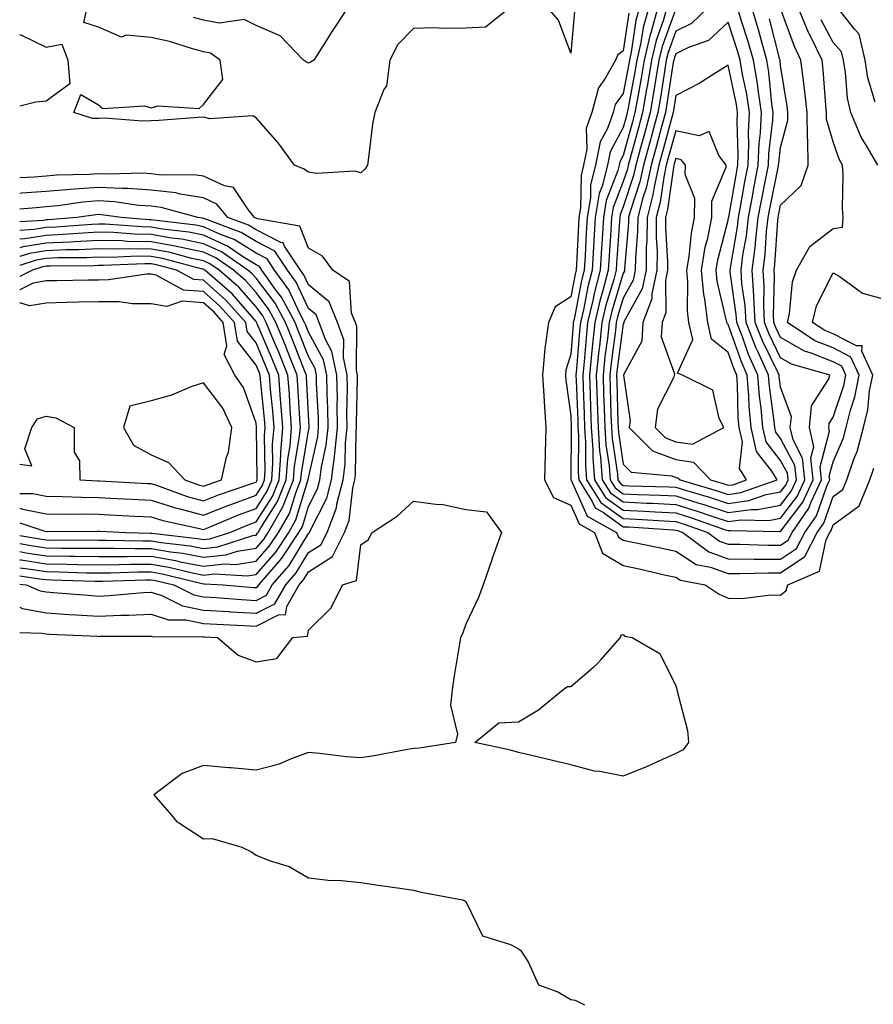
# Model space of a CAD drawing. Units: inches. Extents: x 939443 to 942083, y 7239818 to 7242458.
# Drawn here: x 939443 to 939606, y 7240142 to 7240330 of the extents above; entities that cross this region are included whole.
import ezdxf

# ---------------------------------------------------------------- set-up
doc = ezdxf.new("R2010")
doc.units = ezdxf.units.IN
doc.header["$MEASUREMENT"] = 0
doc.layers.add('Contour_93947239', color=7, linetype='Continuous', true_color=0xed2350)

msp = doc.modelspace()

# ---------------------------------------------------------------- linework, layer by layer
at = {"layer": 'Contour_93947239'}
for points in [[(939536.47, 7240331.92, 3197), (939531.78, 7240328.2, 3197), (939528.05, 7240328.03, 3197), (939524.07, 7240327.94, 3197), (939521.91, 7240328.06, 3197), (939518.05, 7240327.95, 3197), (939515.06, 7240324.91, 3197), (939513.56, 7240321.92, 3197), (939512.94, 7240317.03, 3197), (939512.42, 7240316.3, 3197), (939510.67, 7240311.92, 3197), (939510.27, 7240309.69, 3197), (939509.51, 7240303.38, 3197), (939509.27, 7240301.92, 3197), (939508.8, 7240301.17, 3197), (939508.05, 7240300.43, 3197), (939506.89, 7240300.76, 3197), (939499.66, 7240300.31, 3197), (939498.05, 7240300.58, 3197), (939497.25, 7240301.12, 3197), (939495.41, 7240301.92, 3197), (939492.25, 7240306.13, 3197), (939488.05, 7240310.94, 3197), (939487.42, 7240311.29, 3197), (939479.22, 7240310.75, 3197), (939478.05, 7240311.03, 3197), (939477.1, 7240310.96, 3197), (939469.53, 7240310.44, 3197), (939468.05, 7240310.35, 3197), (939466.4, 7240310.27, 3197), (939459.14, 7240310.83, 3197), (939458.05, 7240310.77, 3197), (939456.9, 7240310.77, 3197), (939453.35, 7240311.92, 3197), (939454.64, 7240315.34, 3197), (939458.05, 7240313.38, 3197), (939458.87, 7240312.73, 3197), (939466.78, 7240313.19, 3197), (939468.05, 7240312.83, 3197), (939469.34, 7240313.21, 3197), (939477.24, 7240312.73, 3197), (939478.05, 7240313.45, 3197), (939481.74, 7240318.23, 3197), (939481.21, 7240321.92, 3197), (939479.37, 7240323.24, 3197), (939478.05, 7240323.5, 3197), (939475.93, 7240324.05, 3197), (939471.58, 7240325.45, 3197), (939468.05, 7240326.21, 3197), (939463.28, 7240326.69, 3197), (939462.41, 7240326.28, 3197), (939458.05, 7240328.18, 3197), (939455.24, 7240329.11, 3197), (939455.89, 7240331.92, 3197)], [(939505.54, 7240331.92, 3196), (939502.55, 7240327.43, 3196), (939500.87, 7240324.73, 3196), (939499.08, 7240321.92, 3196), (939498.46, 7240321.51, 3196), (939498.05, 7240321.34, 3196), (939497.66, 7240321.53, 3196), (939497.12, 7240321.92, 3196), (939492.68, 7240326.55, 3196), (939488.05, 7240328.53, 3196), (939485.78, 7240329.65, 3196), (939481.01, 7240328.95, 3196), (939478.05, 7240329.54, 3196), (939476.16, 7240330.03, 3196)], [(939548.78, 7240331.19, 3197), (939548.05, 7240323.22, 3197), (939545.69, 7240329.56, 3197), (939543.6, 7240331.92, 3197)], [(939561.16, 7240331.92, 3199), (939560.47, 7240329.5, 3199), (939559.57, 7240323.43, 3199), (939559.22, 7240321.92, 3199), (939559.05, 7240320.92, 3199), (939558.05, 7240315.55, 3199), (939556.53, 7240313.44, 3199), (939556.12, 7240311.92, 3199), (939555.04, 7240308.9, 3199), (939553.64, 7240306.33, 3199), (939552.76, 7240301.92, 3199), (939551.82, 7240298.15, 3199), (939551.78, 7240295.65, 3199), (939551.14, 7240291.92, 3199), (939550.97, 7240289, 3199), (939550.76, 7240284.63, 3199), (939550.6, 7240281.92, 3199), (939550.07, 7240279.9, 3199), (939548.68, 7240272.55, 3199), (939548.53, 7240271.92, 3199), (939548.48, 7240271.48, 3199), (939548.05, 7240265.9, 3199), (939547.1, 7240262.87, 3199), (939547.02, 7240261.92, 3199), (939547.08, 7240260.95, 3199), (939548.05, 7240254.13, 3199), (939548.13, 7240252, 3199), (939548.13, 7240251.92, 3199), (939548.14, 7240251.83, 3199), (939548.06, 7240241.94, 3199), (939548.06, 7240241.92, 3199), (939548.09, 7240241.87, 3199), (939551.18, 7240235.05, 3199), (939556.79, 7240231.92, 3199), (939557.15, 7240231.02, 3199), (939558.05, 7240230.48, 3199), (939559.89, 7240230.08, 3199), (939565.12, 7240228.99, 3199), (939568.05, 7240228.33, 3199), (939571.95, 7240225.82, 3199), (939574.65, 7240225.32, 3199), (939578.05, 7240224.09, 3199), (939580.21, 7240224.08, 3199), (939585.75, 7240224.22, 3199), (939588.05, 7240224.21, 3199), (939592.65, 7240227.32, 3199), (939595.03, 7240231.92, 3199), (939596.27, 7240233.71, 3199), (939598.05, 7240238.75, 3199), (939599.88, 7240240.08, 3199), (939600.64, 7240241.92, 3199), (939602, 7240245.88, 3199), (939602.64, 7240247.33, 3199), (939603.82, 7240251.92, 3199), (939604.66, 7240255.31, 3199), (939605.01, 7240258.88, 3199), (939605.61, 7240261.92, 3199), (939603.51, 7240266.45, 3199), (939603.6, 7240267.48, 3199), (939602.52, 7240267.46, 3199), (939598.05, 7240269.75, 3199), (939596.5, 7240270.37, 3199), (939594.13, 7240271.92, 3199), (939594.9, 7240275.07, 3199), (939598.05, 7240281.41, 3199), (939599.23, 7240280.74, 3199), (939603.67, 7240277.54, 3199), (939608.05, 7240276.32, 3199)], [(939562.9, 7240331.92, 3200), (939561.82, 7240328.14, 3200), (939561.39, 7240325.27, 3200), (939560.62, 7240321.92, 3200), (939560.26, 7240319.71, 3200), (939558.97, 7240312.85, 3200), (939558.82, 7240311.92, 3200), (939558.65, 7240311.31, 3200), (939558.05, 7240309.1, 3200), (939555.53, 7240304.44, 3200), (939555.02, 7240301.92, 3200), (939554.02, 7240297.89, 3200), (939553.48, 7240296.49, 3200), (939552.7, 7240291.92, 3200), (939552.44, 7240287.53, 3200), (939552.38, 7240286.25, 3200), (939552.13, 7240281.92, 3200), (939551.28, 7240278.69, 3200), (939550.46, 7240274.33, 3200), (939549.9, 7240271.92, 3200), (939549.71, 7240270.25, 3200), (939549.15, 7240263.02, 3200), (939549.04, 7240261.92, 3200), (939549.07, 7240260.9, 3200), (939549.37, 7240253.24, 3200), (939549.41, 7240251.92, 3200), (939549.51, 7240250.46, 3200), (939549.45, 7240243.33, 3200), (939549.56, 7240241.92, 3200), (939552.14, 7240237.83, 3200), (939552.71, 7240236.58, 3200), (939554.26, 7240235.71, 3200), (939558.05, 7240233.02, 3200), (939559.1, 7240232.97, 3200), (939567.58, 7240232.4, 3200), (939568.05, 7240232.37, 3200), (939568.39, 7240232.26, 3200), (939569.38, 7240231.92, 3200), (939574.35, 7240228.22, 3200), (939578.05, 7240226.88, 3200), (939582.99, 7240226.86, 3200), (939583.1, 7240226.86, 3200), (939588.05, 7240226.85, 3200), (939591.08, 7240228.89, 3200), (939592.64, 7240231.92, 3200), (939594.86, 7240235.11, 3200), (939596.84, 7240240.71, 3200), (939597.4, 7240241.92, 3200), (939597.33, 7240242.64, 3200), (939598.05, 7240245.4, 3200), (939600.05, 7240249.93, 3200), (939600.55, 7240251.92, 3200), (939601.38, 7240255.25, 3200), (939602.22, 7240257.74, 3200), (939603.04, 7240261.92, 3200), (939601.46, 7240265.34, 3200), (939598.05, 7240267.09, 3200), (939594.59, 7240268.46, 3200), (939589.33, 7240271.92, 3200), (939589.74, 7240273.61, 3200), (939590.28, 7240279.69, 3200), (939591.1, 7240281.92, 3200), (939593.59, 7240286.38, 3200), (939598.05, 7240289.82, 3200), (939599.86, 7240290.1, 3200), (939599.95, 7240291.92, 3200), (939599.87, 7240293.74, 3200), (939599.94, 7240300.04, 3200), (939599.86, 7240301.92, 3200), (939599.2, 7240303.07, 3200), (939598.05, 7240306.37, 3200), (939596.81, 7240310.68, 3200), (939596.8, 7240311.92, 3200), (939596.65, 7240313.32, 3200), (939596.17, 7240320.05, 3200), (939595.95, 7240321.92, 3200), (939593.99, 7240325.98, 3200), (939593.34, 7240327.21, 3200), (939591.42, 7240331.92, 3200)], [(939564.65, 7240331.92, 3201), (939563.28, 7240327.15, 3201), (939563.16, 7240326.81, 3201), (939562.03, 7240321.92, 3201), (939561.46, 7240318.51, 3201), (939560.74, 7240314.61, 3201), (939560.27, 7240311.92, 3201), (939559.79, 7240310.17, 3201), (939558.05, 7240303.74, 3201), (939557.41, 7240302.55, 3201), (939557.28, 7240301.92, 3201), (939557.03, 7240300.9, 3201), (939554.81, 7240295.16, 3201), (939554.26, 7240291.92, 3201), (939554.02, 7240287.89, 3201), (939553.89, 7240286.07, 3201), (939553.66, 7240281.92, 3201), (939552.49, 7240277.48, 3201), (939552.23, 7240276.11, 3201), (939551.26, 7240271.92, 3201), (939550.95, 7240269.03, 3201), (939550.59, 7240264.46, 3201), (939550.33, 7240261.92, 3201), (939550.4, 7240259.57, 3201), (939550.6, 7240254.47, 3201), (939550.69, 7240251.92, 3201), (939550.87, 7240249.1, 3201), (939550.84, 7240244.71, 3201), (939551.06, 7240241.92, 3201), (939553.76, 7240237.63, 3201), (939558.05, 7240234.6, 3201), (939560.6, 7240234.47, 3201), (939565.86, 7240234.11, 3201), (939568.05, 7240234, 3201), (939569.64, 7240233.51, 3201), (939574.19, 7240231.92, 3201), (939576.4, 7240230.27, 3201), (939578.05, 7240229.67, 3201), (939580.3, 7240229.66, 3201), (939585.62, 7240229.49, 3201), (939588.05, 7240229.48, 3201), (939589.51, 7240230.46, 3201), (939590.26, 7240231.92, 3201), (939593.45, 7240236.52, 3201), (939593.89, 7240237.76, 3201), (939595.81, 7240241.92, 3201), (939595.57, 7240244.4, 3201), (939597.36, 7240251.23, 3201), (939597.21, 7240251.92, 3201), (939597.28, 7240252.69, 3201), (939598.05, 7240253.88, 3201), (939600.08, 7240259.89, 3201), (939600.48, 7240261.92, 3201), (939599.71, 7240263.58, 3201), (939598.05, 7240264.43, 3201), (939593.88, 7240266.09, 3201), (939592.59, 7240266.46, 3201), (939588.05, 7240269.08, 3201), (939587.12, 7240270.99, 3201), (939586.76, 7240271.92, 3201), (939586.68, 7240273.29, 3201), (939586.9, 7240280.77, 3201), (939586.83, 7240281.92, 3201), (939586.97, 7240283, 3201), (939587.51, 7240291.38, 3201), (939587.57, 7240291.92, 3201), (939587.64, 7240292.32, 3201), (939588.05, 7240294.31, 3201), (939591.94, 7240298.03, 3201), (939593.3, 7240301.92, 3201), (939593.25, 7240306.72, 3201), (939593.16, 7240307.03, 3201), (939593.12, 7240311.92, 3201), (939592.62, 7240316.49, 3201), (939592.45, 7240317.53, 3201), (939591.91, 7240321.92, 3201), (939590.66, 7240324.53, 3201), (939588.05, 7240331.78, 3201)], [(939566.38, 7240331.92, 3202), (939565.72, 7240329.6, 3202), (939564.3, 7240325.67, 3202), (939563.44, 7240321.92, 3202), (939562.67, 7240317.3, 3202), (939562.49, 7240316.36, 3202), (939561.73, 7240311.92, 3202), (939560.94, 7240309.03, 3202), (939559.37, 7240303.24, 3202), (939559.01, 7240301.92, 3202), (939558.84, 7240301.13, 3202), (939558.05, 7240298.77, 3202), (939556.14, 7240293.83, 3202), (939555.81, 7240291.92, 3202), (939555.67, 7240289.55, 3202), (939555.34, 7240284.63, 3202), (939555.18, 7240281.92, 3202), (939554.17, 7240278.04, 3202), (939553.65, 7240276.32, 3202), (939552.63, 7240271.92, 3202), (939552.17, 7240267.8, 3202), (939552.02, 7240265.89, 3202), (939551.61, 7240261.92, 3202), (939551.74, 7240258.23, 3202), (939551.83, 7240255.71, 3202), (939551.96, 7240251.92, 3202), (939552.24, 7240247.73, 3202), (939552.23, 7240246.1, 3202), (939552.56, 7240241.92, 3202), (939554.68, 7240238.55, 3202), (939558.05, 7240236.16, 3202), (939562.1, 7240235.96, 3202), (939564.14, 7240235.83, 3202), (939568.05, 7240235.63, 3202), (939570.88, 7240234.75, 3202), (939577.54, 7240232.43, 3202), (939578.05, 7240232.26, 3202), (939578.45, 7240232.31, 3202), (939587.89, 7240232.08, 3202), (939588.05, 7240232.11, 3202), (939592.27, 7240237.7, 3202), (939594.22, 7240241.92, 3202), (939593.82, 7240246.15, 3202), (939594.36, 7240248.23, 3202), (939593.55, 7240251.92, 3202), (939593.94, 7240256.03, 3202), (939597.2, 7240261.07, 3202), (939597.44, 7240261.92, 3202), (939590.13, 7240264.01, 3202), (939588.05, 7240265.21, 3202), (939585.85, 7240269.72, 3202), (939584.99, 7240271.92, 3202), (939584.82, 7240275.15, 3202), (939584.92, 7240278.8, 3202), (939584.72, 7240281.92, 3202), (939585.1, 7240284.88, 3202), (939585.38, 7240289.25, 3202), (939585.68, 7240291.92, 3202), (939586.05, 7240293.91, 3202), (939587.59, 7240301.46, 3202), (939587.67, 7240301.92, 3202), (939587.69, 7240302.28, 3202), (939588.05, 7240305.3, 3202), (939589.45, 7240310.51, 3202), (939589.44, 7240311.92, 3202), (939589.3, 7240313.17, 3202), (939588.05, 7240320.9, 3202), (939587.96, 7240321.82, 3202), (939587.94, 7240321.92, 3202), (939587.9, 7240322.07, 3202), (939585.93, 7240329.8, 3202)], [(939568.05, 7240331.72, 3203), (939565.45, 7240324.53, 3203), (939564.85, 7240321.92, 3203), (939564.2, 7240318.07, 3203), (939563.89, 7240316.07, 3203), (939563.18, 7240311.92, 3203), (939562.08, 7240307.89, 3203), (939561.36, 7240305.23, 3203), (939560.46, 7240301.92, 3203), (939560.03, 7240299.94, 3203), (939558.05, 7240293.99, 3203), (939557.47, 7240292.5, 3203), (939557.37, 7240291.92, 3203), (939557.33, 7240291.2, 3203), (939556.78, 7240283.19, 3203), (939556.71, 7240281.92, 3203), (939556.23, 7240280.1, 3203), (939554.75, 7240275.21, 3203), (939553.99, 7240271.92, 3203), (939553.49, 7240267.36, 3203), (939553.39, 7240266.59, 3203), (939552.9, 7240261.92, 3203), (939553.07, 7240256.94, 3203), (939553.07, 7240256.9, 3203), (939553.24, 7240251.92, 3203), (939553.54, 7240247.41, 3203), (939553.71, 7240246.26, 3203), (939554.05, 7240241.92, 3203), (939555.6, 7240239.47, 3203), (939558.05, 7240237.73, 3203), (939562.45, 7240237.52, 3203), (939563.61, 7240237.49, 3203), (939568.05, 7240237.26, 3203), (939572.13, 7240235.99, 3203), (939574.96, 7240235.01, 3203), (939578.05, 7240233.99, 3203), (939580.45, 7240234.31, 3203), (939585.79, 7240234.19, 3203), (939588.05, 7240234.63, 3203), (939591.18, 7240238.79, 3203), (939592.63, 7240241.92, 3203), (939592.23, 7240246.1, 3203), (939590.41, 7240249.56, 3203), (939589.89, 7240251.92, 3203), (939590.09, 7240253.96, 3203), (939588.05, 7240259.63, 3203), (939587.77, 7240261.64, 3203), (939587.75, 7240261.92, 3203), (939587.5, 7240262.47, 3203), (939584.59, 7240268.45, 3203), (939583.22, 7240271.92, 3203), (939582.96, 7240276.83, 3203), (939582.93, 7240277.04, 3203), (939582.62, 7240281.92, 3203), (939583.23, 7240286.74, 3203), (939583.25, 7240287.13, 3203), (939583.79, 7240291.92, 3203), (939584.46, 7240295.5, 3203), (939585.18, 7240299.05, 3203), (939585.73, 7240301.92, 3203), (939585.82, 7240304.15, 3203), (939586.57, 7240310.45, 3203), (939586.64, 7240311.92, 3203), (939586.4, 7240313.57, 3203), (939585.78, 7240319.65, 3203), (939585.41, 7240321.92, 3203), (939584.38, 7240325.59, 3203), (939583.84, 7240327.71, 3203), (939582.55, 7240331.92, 3203)], [(939574.22, 7240331.92, 3204), (939571.04, 7240328.92, 3204), (939568.05, 7240327.43, 3204), (939566.59, 7240323.38, 3204), (939566.25, 7240321.92, 3204), (939565.89, 7240319.76, 3204), (939565.14, 7240314.83, 3204), (939564.64, 7240311.92, 3204), (939563.35, 7240307.22, 3204), (939563.22, 7240306.74, 3204), (939561.91, 7240301.92, 3204), (939561.23, 7240298.75, 3204), (939559.4, 7240293.27, 3204), (939559.05, 7240291.92, 3204), (939559.04, 7240290.93, 3204), (939558.3, 7240282.17, 3204), (939558.3, 7240281.92, 3204), (939558.26, 7240281.71, 3204), (939558.05, 7240281.34, 3204), (939555.86, 7240274.11, 3204), (939555.35, 7240271.92, 3204), (939555.02, 7240268.89, 3204), (939554.55, 7240265.42, 3204), (939554.19, 7240261.92, 3204), (939554.31, 7240258.19, 3204), (939554.39, 7240255.58, 3204), (939554.51, 7240251.92, 3204), (939554.73, 7240248.6, 3204), (939555.34, 7240244.63, 3204), (939555.55, 7240241.92, 3204), (939556.52, 7240240.39, 3204), (939558.05, 7240239.29, 3204), (939560.8, 7240239.17, 3204), (939565.16, 7240239.04, 3204), (939568.05, 7240238.89, 3204), (939572.44, 7240237.53, 3204), (939573.38, 7240237.25, 3204), (939578.05, 7240235.72, 3204), (939582.45, 7240236.31, 3204), (939583.68, 7240236.29, 3204), (939588.05, 7240237.15, 3204), (939590.1, 7240239.87, 3204), (939591.04, 7240241.92, 3204), (939590.78, 7240244.65, 3204), (939588.05, 7240249.84, 3204), (939587.14, 7240251.01, 3204), (939586.93, 7240251.92, 3204), (939586.82, 7240253.15, 3204), (939585.9, 7240259.77, 3204), (939585.73, 7240261.92, 3204), (939583.83, 7240266.14, 3204), (939583.32, 7240267.19, 3204), (939581.45, 7240271.92, 3204), (939581.28, 7240275.15, 3204), (939580.68, 7240279.28, 3204), (939580.52, 7240281.92, 3204), (939580.87, 7240284.74, 3204), (939581.51, 7240288.45, 3204), (939581.9, 7240291.92, 3204), (939582.79, 7240296.66, 3204), (939582.86, 7240297.11, 3204), (939583.79, 7240301.92, 3204), (939583.95, 7240306.02, 3204), (939584.2, 7240308.06, 3204), (939584.37, 7240311.92, 3204), (939583.74, 7240316.23, 3204), (939583.62, 7240317.49, 3204), (939582.89, 7240321.92, 3204), (939581.82, 7240325.69, 3204), (939580.6, 7240329.37, 3204), (939579.82, 7240331.92, 3204)], [(939606.04, 7240313.93, 3198), (939604.7, 7240318.56, 3198), (939604.13, 7240321.92, 3198), (939603.01, 7240326.88, 3198), (939602.19, 7240327.78, 3198), (939598.91, 7240331.92, 3198)], [(939559.11, 7240330.86, 3198), (939558.05, 7240323.7, 3198), (939557.03, 7240322.94, 3198), (939556.59, 7240321.92, 3198), (939554.69, 7240318.56, 3198), (939553.32, 7240316.66, 3198), (939552.05, 7240311.92, 3198), (939550.99, 7240308.98, 3198), (939551.1, 7240304.98, 3198), (939550.49, 7240301.92, 3198), (939550.01, 7240299.97, 3198), (939549.9, 7240293.77, 3198), (939549.58, 7240291.92, 3198), (939549.5, 7240290.47, 3198), (939549.14, 7240283, 3198), (939549.08, 7240281.92, 3198), (939548.86, 7240281.11, 3198), (939548.05, 7240276.82, 3198), (939545.04, 7240274.93, 3198), (939543.8, 7240271.92, 3198), (939543.12, 7240266.99, 3198), (939543.09, 7240266.88, 3198), (939542.63, 7240261.92, 3198), (939542.95, 7240257.03, 3198), (939542.95, 7240256.81, 3198), (939543.31, 7240251.92, 3198), (939543.16, 7240247.03, 3198), (939543.16, 7240246.81, 3198), (939543.01, 7240241.92, 3198), (939544.73, 7240238.6, 3198), (939548.05, 7240237.09, 3198), (939549.66, 7240233.53, 3198), (939552.54, 7240231.92, 3198), (939554.12, 7240227.99, 3198), (939558.05, 7240225.64, 3198), (939561.1, 7240224.98, 3198), (939566.19, 7240223.78, 3198), (939568.05, 7240223.37, 3198), (939568.93, 7240222.8, 3198), (939573.67, 7240221.92, 3198), (939576.3, 7240220.17, 3198), (939578.05, 7240219.42, 3198), (939580.62, 7240219.34, 3198), (939586.17, 7240220.04, 3198), (939588.05, 7240219.97, 3198), (939589.08, 7240220.89, 3198), (939589.41, 7240221.92, 3198), (939595.44, 7240224.54, 3198), (939596.73, 7240230.6, 3198), (939597.42, 7240231.92, 3198), (939597.67, 7240232.29, 3198), (939598.05, 7240233.36, 3198), (939602.99, 7240236.98, 3198), (939605.03, 7240241.92, 3198), (939605.81, 7240244.17, 3198)], [(939606.55, 7240301.92, 3199), (939604.57, 7240305.4, 3199), (939603.4, 7240307.27, 3199), (939601.4, 7240311.92, 3199), (939600.82, 7240314.69, 3199), (939600.42, 7240319.56, 3199), (939600.02, 7240321.92, 3199), (939599.66, 7240323.52, 3199), (939598.05, 7240325.3, 3199), (939595.77, 7240329.63, 3199)], [(939443, 7240326.75, 3197), (939443.22, 7240326.75, 3197), (939448.05, 7240324.37, 3197), (939451.06, 7240324.93, 3197), (939452.19, 7240321.92, 3197), (939452.54, 7240317.43, 3197), (939448.05, 7240314.08, 3197), (939446.06, 7240313.91, 3197), (939443, 7240313.12, 3197)], [(939488.05, 7240214.09, 3198), (939492.35, 7240216.23, 3198), (939493.65, 7240216.31, 3198), (939493.9, 7240217.78, 3198), (939496.27, 7240221.92, 3198), (939497.09, 7240222.88, 3198), (939498.05, 7240224.44, 3198), (939502.63, 7240227.34, 3198), (939504.9, 7240231.92, 3198), (939505.78, 7240234.19, 3198), (939506.5, 7240240.38, 3198), (939506.91, 7240241.92, 3198), (939507.04, 7240242.94, 3198), (939507.12, 7240250.99, 3198), (939507.21, 7240251.92, 3198), (939507.21, 7240252.77, 3198), (939507.4, 7240261.27, 3198), (939507.39, 7240261.92, 3198), (939507.21, 7240262.76, 3198), (939507.28, 7240271.15, 3198), (939507, 7240271.92, 3198), (939506.28, 7240273.7, 3198), (939505.87, 7240279.73, 3198), (939502.68, 7240281.92, 3198), (939500.71, 7240284.58, 3198), (939498.05, 7240286.09, 3198), (939496.4, 7240290.27, 3198), (939488.31, 7240291.66, 3198), (939488.05, 7240291.78, 3198), (939487.97, 7240291.84, 3198), (939487.75, 7240291.92, 3198), (939486.52, 7240293.44, 3198), (939483.78, 7240297.64, 3198), (939482.01, 7240297.96, 3198), (939478.05, 7240299.79, 3198), (939476.21, 7240300.08, 3198), (939469.95, 7240300.02, 3198), (939468.05, 7240300.24, 3198), (939466.48, 7240300.35, 3198), (939459.78, 7240300.19, 3198), (939458.05, 7240300.28, 3198), (939456.27, 7240300.14, 3198), (939450, 7240299.98, 3198), (939448.05, 7240299.79, 3198), (939445.76, 7240299.63, 3198), (939443, 7240299.49, 3198)], [(939488.05, 7240216.53, 3199), (939491.65, 7240218.32, 3199), (939493.7, 7240221.92, 3199), (939495.72, 7240224.25, 3199), (939498.05, 7240228.07, 3199), (939500.41, 7240229.56, 3199), (939501.58, 7240231.92, 3199), (939503.39, 7240236.59, 3199), (939503.47, 7240237.34, 3199), (939504.67, 7240241.92, 3199), (939505.06, 7240244.91, 3199), (939505.1, 7240248.97, 3199), (939505.41, 7240251.92, 3199), (939505.36, 7240254.61, 3199), (939505.48, 7240259.34, 3199), (939505.43, 7240261.92, 3199), (939504.73, 7240265.23, 3199), (939504.76, 7240268.63, 3199), (939503.55, 7240271.92, 3199), (939501.97, 7240275.84, 3199), (939498.05, 7240279.1, 3199), (939497.15, 7240281.02, 3199), (939496.51, 7240281.92, 3199), (939493.47, 7240286.5, 3199), (939493.24, 7240287.11, 3199), (939492.79, 7240287.18, 3199), (939488.05, 7240289.57, 3199), (939486.6, 7240290.47, 3199), (939482.67, 7240291.92, 3199), (939480.61, 7240294.49, 3199), (939478.05, 7240295.67, 3199), (939473.59, 7240296.38, 3199), (939472.75, 7240296.62, 3199), (939468.05, 7240297.17, 3199), (939463.59, 7240297.47, 3199), (939462.53, 7240297.44, 3199), (939458.05, 7240297.68, 3199), (939453.44, 7240297.31, 3199), (939452.68, 7240297.29, 3199), (939448.05, 7240296.87, 3199), (939443.43, 7240296.54, 3199), (939443, 7240296.49, 3199)], [(939488.05, 7240218.98, 3200), (939490.02, 7240219.96, 3200), (939491.14, 7240221.92, 3200), (939494.34, 7240225.62, 3200), (939498.05, 7240231.7, 3200), (939498.19, 7240231.78, 3200), (939498.26, 7240231.92, 3200), (939498.39, 7240232.25, 3200), (939501.52, 7240238.44, 3200), (939502.43, 7240241.92, 3200), (939503.08, 7240246.89, 3200), (939503.08, 7240246.95, 3200), (939503.61, 7240251.92, 3200), (939503.53, 7240256.44, 3200), (939503.55, 7240257.42, 3200), (939503.47, 7240261.92, 3200), (939502.53, 7240266.4, 3200), (939501.31, 7240268.66, 3200), (939500.11, 7240271.92, 3200), (939499.52, 7240273.38, 3200), (939498.05, 7240274.62, 3200), (939495.73, 7240279.6, 3200), (939494.05, 7240281.92, 3200), (939491.66, 7240285.52, 3200), (939488.05, 7240287.34, 3200), (939485.23, 7240289.1, 3200), (939478.31, 7240291.66, 3200), (939478.05, 7240291.77, 3200), (939477.93, 7240291.8, 3200), (939476.93, 7240291.92, 3200), (939470, 7240293.87, 3200), (939468.05, 7240294.11, 3200), (939465.72, 7240294.25, 3200), (939461.05, 7240294.92, 3200), (939458.05, 7240295.08, 3200), (939455.12, 7240294.85, 3200), (939450.28, 7240294.15, 3200), (939448.05, 7240293.94, 3200), (939446.17, 7240293.8, 3200), (939443, 7240293.5, 3200)], [(939488.05, 7240221.42, 3201), (939488.38, 7240221.59, 3201), (939488.57, 7240221.92, 3201), (939491.94, 7240225.81, 3201), (939492.98, 7240226.99, 3201), (939496.22, 7240231.92, 3201), (939496.89, 7240233.08, 3201), (939498.05, 7240236.87, 3201), (939499.75, 7240240.22, 3201), (939500.19, 7240241.92, 3201), (939500.51, 7240244.38, 3201), (939501.44, 7240248.53, 3201), (939501.8, 7240251.92, 3201), (939501.74, 7240255.61, 3201), (939501.58, 7240258.39, 3201), (939501.52, 7240261.92, 3201), (939500.92, 7240264.78, 3201), (939498.05, 7240270.07, 3201), (939497.53, 7240271.4, 3201), (939497.32, 7240271.92, 3201), (939496.48, 7240273.49, 3201), (939494.3, 7240278.17, 3201), (939491.59, 7240281.92, 3201), (939490.18, 7240284.05, 3201), (939488.05, 7240285.12, 3201), (939483.87, 7240287.73, 3201), (939481.29, 7240288.69, 3201), (939478.05, 7240290.15, 3201), (939476.59, 7240290.46, 3201), (939468.54, 7240291.43, 3201), (939468.05, 7240291.52, 3201), (939467.65, 7240291.52, 3201), (939462.37, 7240291.92, 3201), (939458.59, 7240292.46, 3201), (939458.05, 7240292.49, 3201), (939457.52, 7240292.45, 3201), (939453.89, 7240291.92, 3201), (939448.48, 7240291.48, 3201), (939448.05, 7240291.47, 3201), (939447.51, 7240291.37, 3201), (939443, 7240291.13, 3201)], [(939488.05, 7240223.91, 3202), (939491.8, 7240228.16, 3202), (939494.28, 7240231.92, 3202), (939495.65, 7240234.32, 3202), (939497.95, 7240241.82, 3202), (939497.99, 7240241.92, 3202), (939497.99, 7240241.98, 3202), (939498.05, 7240242.31, 3202), (939499.81, 7240250.16, 3202), (939499.99, 7240251.92, 3202), (939499.96, 7240253.83, 3202), (939499.58, 7240260.39, 3202), (939499.56, 7240261.92, 3202), (939499.3, 7240263.17, 3202), (939498.05, 7240265.46, 3202), (939496.24, 7240270.11, 3202), (939495.49, 7240271.92, 3202), (939492.9, 7240276.76, 3202), (939491.92, 7240278.05, 3202), (939489.13, 7240281.92, 3202), (939488.7, 7240282.57, 3202), (939488.05, 7240282.9, 3202), (939485.45, 7240284.52, 3202), (939482.6, 7240286.47, 3202), (939478.05, 7240288.54, 3202), (939475.25, 7240289.12, 3202), (939470.25, 7240289.72, 3202), (939468.05, 7240290.11, 3202), (939466.27, 7240290.14, 3202), (939459.3, 7240290.67, 3202), (939458.05, 7240290.69, 3202), (939456.76, 7240290.63, 3202), (939449.9, 7240290.07, 3202), (939448.05, 7240290, 3202), (939445.75, 7240289.62, 3202), (939443, 7240289.47, 3202)], [(939488.05, 7240226.42, 3203), (939490.63, 7240229.34, 3203), (939492.33, 7240231.92, 3203), (939494.41, 7240235.56, 3203), (939495.61, 7240239.48, 3203), (939496.6, 7240241.92, 3203), (939496.7, 7240243.28, 3203), (939498.05, 7240251.25, 3203), (939498.17, 7240251.79, 3203), (939498.19, 7240251.92, 3203), (939498.18, 7240252.06, 3203), (939498.05, 7240254.38, 3203), (939497.67, 7240261.55, 3203), (939497.64, 7240261.92, 3203), (939497.38, 7240262.59, 3203), (939494.95, 7240268.82, 3203), (939493.67, 7240271.92, 3203), (939491.71, 7240275.58, 3203), (939488.05, 7240280.38, 3203), (939487.33, 7240281.2, 3203), (939486.51, 7240281.92, 3203), (939481.48, 7240285.36, 3203), (939478.05, 7240286.92, 3203), (939473.91, 7240287.78, 3203), (939471.96, 7240288.01, 3203), (939468.05, 7240288.72, 3203), (939464.89, 7240288.76, 3203), (939460.91, 7240289.06, 3203), (939458.05, 7240289.11, 3203), (939455.1, 7240288.97, 3203), (939451.3, 7240288.67, 3203), (939448.05, 7240288.53, 3203), (939443.99, 7240287.86, 3203), (939443, 7240287.8, 3203)], [(939488.05, 7240228.92, 3204), (939489.46, 7240230.51, 3204), (939490.38, 7240231.92, 3204), (939493.17, 7240236.8, 3204), (939493.27, 7240237.13, 3204), (939495.21, 7240241.92, 3204), (939495.4, 7240244.58, 3204), (939496.36, 7240250.23, 3204), (939496.5, 7240251.92, 3204), (939496.38, 7240253.59, 3204), (939496.04, 7240259.92, 3204), (939495.89, 7240261.92, 3204), (939494.44, 7240265.53, 3204), (939493.66, 7240267.54, 3204), (939491.84, 7240271.92, 3204), (939490.52, 7240274.39, 3204), (939488.05, 7240277.62, 3204), (939486.05, 7240279.92, 3204), (939483.77, 7240281.92, 3204), (939480.37, 7240284.24, 3204), (939478.05, 7240285.3, 3204), (939473.78, 7240286.19, 3204), (939472.63, 7240286.49, 3204), (939468.05, 7240287.32, 3204), (939463.51, 7240287.38, 3204), (939462.51, 7240287.46, 3204), (939458.05, 7240287.53, 3204), (939453.45, 7240287.32, 3204), (939452.71, 7240287.26, 3204), (939448.05, 7240287.07, 3204), (939443.64, 7240286.33, 3204), (939443, 7240286.13, 3204)], [(939488.05, 7240231.43, 3205), (939488.28, 7240231.69, 3205), (939488.43, 7240231.92, 3205), (939488.94, 7240232.81, 3205), (939492.16, 7240237.82, 3205), (939493.82, 7240241.92, 3205), (939494.1, 7240245.87, 3205), (939494.53, 7240248.4, 3205), (939494.83, 7240251.92, 3205), (939494.56, 7240255.41, 3205), (939494.41, 7240258.29, 3205), (939494.12, 7240261.92, 3205), (939492.39, 7240266.26, 3205), (939491.4, 7240268.56, 3205), (939490.01, 7240271.92, 3205), (939489.33, 7240273.2, 3205), (939488.05, 7240274.88, 3205), (939484.77, 7240278.64, 3205), (939481.03, 7240281.92, 3205), (939479.26, 7240283.13, 3205), (939478.05, 7240283.68, 3205), (939475.83, 7240284.14, 3205), (939471.44, 7240285.31, 3205), (939468.05, 7240285.91, 3205), (939464, 7240285.97, 3205), (939462.01, 7240285.88, 3205), (939458.05, 7240285.94, 3205), (939454.2, 7240285.77, 3205), (939451.89, 7240285.76, 3205), (939448.05, 7240285.59, 3205), (939444.9, 7240285.07, 3205), (939443, 7240284.47, 3205)], [(939478.05, 7240230.57, 3206), (939479.27, 7240230.7, 3206), (939483.04, 7240231.92, 3206), (939486.57, 7240233.4, 3206), (939488.05, 7240233.95, 3206), (939491.17, 7240238.8, 3206), (939492.43, 7240241.92, 3206), (939492.77, 7240246.64, 3206), (939492.76, 7240247.21, 3206), (939493.15, 7240251.92, 3206), (939492.8, 7240256.67, 3206), (939492.74, 7240257.23, 3206), (939492.37, 7240261.92, 3206), (939491.13, 7240265, 3206), (939488.28, 7240271.69, 3206), (939488.19, 7240271.92, 3206), (939488.14, 7240272.01, 3206), (939488.05, 7240272.13, 3206), (939483.48, 7240277.36, 3206), (939478.28, 7240281.92, 3206), (939478.14, 7240282.02, 3206), (939478.05, 7240282.06, 3206), (939477.87, 7240282.1, 3206), (939470.25, 7240284.12, 3206), (939468.05, 7240284.52, 3206), (939465.41, 7240284.56, 3206), (939460.46, 7240284.32, 3206), (939458.05, 7240284.36, 3206), (939455.71, 7240284.25, 3206), (939450.35, 7240284.22, 3206), (939448.05, 7240284.13, 3206), (939446.16, 7240283.81, 3206), (939443, 7240282.8, 3206)], [(939488.05, 7240236.47, 3207), (939490.18, 7240239.79, 3207), (939491.05, 7240241.92, 3207), (939491.27, 7240245.14, 3207), (939491.21, 7240248.76, 3207), (939491.48, 7240251.92, 3207), (939491.24, 7240255.11, 3207), (939490.82, 7240259.15, 3207), (939490.6, 7240261.92, 3207), (939489.88, 7240263.75, 3207), (939488.05, 7240268.02, 3207), (939486.34, 7240270.2, 3207), (939486.08, 7240271.92, 3207), (939482.3, 7240276.18, 3207), (939478.05, 7240279.97, 3207), (939476.22, 7240280.09, 3207), (939472.88, 7240281.92, 3207), (939469.07, 7240282.94, 3207), (939468.05, 7240283.12, 3207), (939466.83, 7240283.13, 3207), (939458.9, 7240282.77, 3207), (939458.05, 7240282.78, 3207), (939457.22, 7240282.74, 3207), (939448.82, 7240282.69, 3207), (939448.05, 7240282.66, 3207), (939447.42, 7240282.55, 3207), (939445.44, 7240281.92, 3207), (939443, 7240280.72, 3207)], [(939488.05, 7240239, 3208), (939489.19, 7240240.78, 3208), (939489.66, 7240241.92, 3208), (939489.78, 7240243.65, 3208), (939489.67, 7240250.3, 3208), (939489.81, 7240251.92, 3208), (939489.68, 7240253.55, 3208), (939488.91, 7240261.06, 3208), (939488.84, 7240261.92, 3208), (939488.62, 7240262.49, 3208), (939488.05, 7240263.81, 3208), (939484.49, 7240268.36, 3208), (939483.94, 7240271.92, 3208), (939481.17, 7240275.05, 3208), (939478.05, 7240277.83, 3208), (939474.22, 7240278.09, 3208), (939469.04, 7240280.93, 3208), (939468.05, 7240281.11, 3208), (939467.24, 7240281.11, 3208), (939459.95, 7240280.03, 3208), (939458.05, 7240280.02, 3208), (939456.11, 7240279.98, 3208), (939450.09, 7240279.88, 3208), (939448.05, 7240279.84, 3208), (939445.56, 7240279.43, 3208), (939443, 7240278.16, 3208)], [(939488.05, 7240241.52, 3209), (939488.21, 7240241.76, 3209), (939488.27, 7240241.92, 3209), (939488.28, 7240242.15, 3209), (939488.12, 7240251.84, 3209), (939488.13, 7240251.92, 3209), (939488.13, 7240252, 3209), (939488.05, 7240252.74, 3209), (939485.67, 7240259.54, 3209), (939484.02, 7240261.92, 3209), (939481.96, 7240265.84, 3209), (939482.48, 7240267.49, 3209), (939481.8, 7240271.92, 3209), (939480.04, 7240273.91, 3209), (939478.05, 7240275.69, 3209), (939474, 7240275.96, 3209), (939471.08, 7240274.95, 3209), (939468.05, 7240275.5, 3209), (939464.48, 7240275.48, 3209), (939461.98, 7240275.85, 3209), (939458.05, 7240275.85, 3209), (939454.2, 7240275.77, 3209), (939451.84, 7240275.71, 3209), (939448.05, 7240275.63, 3209), (939444.86, 7240275.11, 3209), (939443, 7240275.66, 3209)], [(939443, 7240244.94, 3209), (939445.34, 7240244.63, 3209), (939444, 7240247.87, 3209), (939445.3, 7240251.92, 3209), (939446.38, 7240253.59, 3209), (939448.05, 7240254.08, 3209), (939449.88, 7240253.75, 3209), (939453.36, 7240251.92, 3209), (939453.36, 7240247.23, 3209), (939454.43, 7240245.54, 3209), (939454.45, 7240241.92, 3209), (939457.91, 7240241.78, 3209), (939458.05, 7240241.78, 3209), (939458.2, 7240241.77, 3209), (939467.39, 7240241.26, 3209), (939468.05, 7240241.23, 3209), (939469.06, 7240240.91, 3209), (939474.93, 7240238.8, 3209), (939478.05, 7240237.96, 3209), (939480.88, 7240239.09, 3209), (939487.42, 7240241.3, 3209), (939488.05, 7240241.52, 3209)], [(939443, 7240239.37, 3208), (939445.48, 7240239.34, 3208), (939448.05, 7240238.82, 3208), (939451.19, 7240238.78, 3208), (939454.76, 7240238.64, 3208), (939458.05, 7240238.58, 3208), (939461.58, 7240238.39, 3208), (939464.37, 7240238.24, 3208), (939468.05, 7240238.04, 3208), (939472.73, 7240236.6, 3208), (939473.55, 7240236.42, 3208), (939478.05, 7240235.22, 3208), (939482.85, 7240237.13, 3208), (939483.46, 7240237.32, 3208), (939488.05, 7240239, 3208)], [(939443, 7240212.87, 3197), (939447.22, 7240212.74, 3197), (939448.05, 7240212.59, 3197), (939448.68, 7240212.55, 3197), (939457.84, 7240212.13, 3197), (939458.05, 7240212.12, 3197), (939458.26, 7240212.13, 3197), (939467.81, 7240212.15, 3197), (939468.05, 7240212.17, 3197), (939468.24, 7240212.11, 3197), (939477.92, 7240212.05, 3197), (939478.05, 7240212.03, 3197), (939478.15, 7240212.02, 3197), (939480.71, 7240211.92, 3197), (939484.66, 7240208.53, 3197), (939488.05, 7240207.24, 3197), (939492.04, 7240207.93, 3197), (939495.05, 7240211.92, 3197), (939497.84, 7240212.13, 3197), (939498.05, 7240213.3, 3197), (939502.38, 7240217.58, 3197), (939504.51, 7240221.92, 3197), (939507.2, 7240222.77, 3197), (939508.05, 7240229.53, 3197), (939509.44, 7240230.52, 3197), (939510.16, 7240231.92, 3197), (939514.94, 7240235.03, 3197), (939518.05, 7240237.85, 3197), (939522.74, 7240237.23, 3197), (939523.42, 7240237.29, 3197), (939528.05, 7240236.29, 3197), (939531.98, 7240235.86, 3197), (939534.86, 7240231.92, 3197), (939533.08, 7240226.95, 3197), (939533.06, 7240226.91, 3197), (939531.37, 7240221.92, 3197), (939530.43, 7240219.54, 3197), (939528.05, 7240214.44, 3197), (939527.38, 7240212.59, 3197), (939527.01, 7240211.92, 3197), (939526.82, 7240210.69, 3197), (939525.77, 7240204.2, 3197), (939525.42, 7240201.92, 3197), (939525.12, 7240198.99, 3197), (939526.46, 7240193.5, 3197), (939526.09, 7240191.92, 3197), (939519.17, 7240190.81, 3197), (939518.05, 7240190.73, 3197), (939516.62, 7240190.49, 3197), (939510.59, 7240189.38, 3197), (939508.05, 7240188.99, 3197), (939505.28, 7240189.15, 3197), (939500.13, 7240189.83, 3197), (939498.05, 7240189.97, 3197), (939495.07, 7240188.93, 3197), (939492.25, 7240187.72, 3197), (939488.05, 7240186.6, 3197), (939483.22, 7240187.09, 3197), (939482.88, 7240187.09, 3197), (939478.05, 7240187.5, 3197), (939473.97, 7240186, 3197), (939468.6, 7240181.92, 3197), (939471.93, 7240178.04, 3197), (939472.93, 7240176.8, 3197), (939473.44, 7240176.53, 3197), (939478.05, 7240173.56, 3197), (939479.71, 7240173.58, 3197), (939485.32, 7240171.92, 3197), (939487.16, 7240171.03, 3197), (939488.05, 7240170.45, 3197), (939490.55, 7240169.42, 3197), (939494.37, 7240168.24, 3197), (939498.05, 7240166.08, 3197), (939501.78, 7240165.65, 3197), (939504.34, 7240165.62, 3197), (939508.05, 7240165.25, 3197), (939510.9, 7240164.77, 3197), (939515.91, 7240164.06, 3197), (939518.05, 7240163.73, 3197), (939519.51, 7240163.38, 3197), (939527.41, 7240161.92, 3197), (939527.84, 7240161.71, 3197), (939528.05, 7240161.6, 3197), (939531.19, 7240155.05, 3197), (939536.55, 7240153.42, 3197), (939538.05, 7240152.58, 3197), (939538.44, 7240152.3, 3197), (939538.73, 7240151.92, 3197), (939540.01, 7240149.96, 3197), (939541.87, 7240145.74, 3197), (939545.56, 7240144.41, 3197), (939548.05, 7240142.93, 3197), (939548.91, 7240142.78, 3197), (939550.63, 7240141.92, 3197)], [(939443, 7240236.57, 3207), (939443.6, 7240236.37, 3207), (939448.05, 7240235.47, 3207), (939451.55, 7240235.42, 3207), (939454.53, 7240235.44, 3207), (939458.05, 7240235.39, 3207), (939461.34, 7240235.21, 3207), (939464.94, 7240235.03, 3207), (939468.05, 7240234.87, 3207), (939470.3, 7240234.17, 3207), (939477.29, 7240232.67, 3207), (939478.05, 7240232.48, 3207), (939478.97, 7240232.84, 3207), (939484.71, 7240235.26, 3207), (939488.05, 7240236.47, 3207)], [(939443, 7240233.75, 3206), (939447.79, 7240232.18, 3206), (939448.05, 7240232.13, 3206), (939448.26, 7240232.13, 3206), (939457.79, 7240232.18, 3206), (939458.05, 7240232.18, 3206), (939458.3, 7240232.16, 3206), (939463.32, 7240231.92, 3206), (939467.94, 7240231.81, 3206), (939468.05, 7240231.81, 3206), (939468.18, 7240231.79, 3206), (939476.92, 7240230.79, 3206), (939478.05, 7240230.57, 3206)], [(939443, 7240231.37, 3205), (939446.82, 7240230.69, 3205), (939448.05, 7240230.5, 3205), (939449.49, 7240230.47, 3205), (939456.63, 7240230.5, 3205), (939458.05, 7240230.47, 3205), (939459.49, 7240230.48, 3205), (939466.45, 7240230.32, 3205), (939468.05, 7240230.33, 3205), (939469.96, 7240230.01, 3205), (939475.5, 7240229.37, 3205), (939478.05, 7240228.88, 3205), (939480.79, 7240229.18, 3205), (939487.46, 7240231.33, 3205), (939488.05, 7240231.43, 3205)], [(939443, 7240229.83, 3204), (939445.51, 7240229.38, 3204), (939448.05, 7240228.99, 3204), (939451.03, 7240228.94, 3204), (939455.09, 7240228.95, 3204), (939458.05, 7240228.91, 3204), (939461.04, 7240228.92, 3204), (939464.96, 7240228.83, 3204), (939468.05, 7240228.84, 3204), (939471.75, 7240228.22, 3204), (939474.09, 7240227.96, 3204), (939478.05, 7240227.19, 3204), (939482.32, 7240227.65, 3204), (939484.49, 7240228.36, 3204), (939488.05, 7240228.92, 3204)], [(939443, 7240228.28, 3203), (939444.19, 7240228.06, 3203), (939448.05, 7240227.48, 3203), (939452.57, 7240227.41, 3203), (939453.54, 7240227.41, 3203), (939458.05, 7240227.34, 3203), (939462.61, 7240227.36, 3203), (939463.47, 7240227.34, 3203), (939468.05, 7240227.37, 3203), (939472.71, 7240226.58, 3203), (939473.61, 7240226.35, 3203), (939478.05, 7240225.5, 3203), (939482.07, 7240225.93, 3203), (939484.17, 7240225.8, 3203), (939488.05, 7240226.42, 3203)], [(939443, 7240226.73, 3202), (939443.28, 7240226.7, 3202), (939448.05, 7240225.96, 3202), (939452.03, 7240225.9, 3202), (939454.14, 7240225.83, 3202), (939458.05, 7240225.77, 3202), (939461.92, 7240225.79, 3202), (939464.1, 7240225.87, 3202), (939468.05, 7240225.88, 3202), (939471.44, 7240225.31, 3202), (939475.7, 7240224.26, 3202), (939478.05, 7240223.81, 3202), (939480.17, 7240224.05, 3202), (939486.33, 7240223.64, 3202), (939488.05, 7240223.91, 3202)], [(939443, 7240225.18, 3201), (939445.07, 7240224.91, 3201), (939448.05, 7240224.45, 3201), (939450.54, 7240224.41, 3201), (939455.74, 7240224.23, 3201), (939458.05, 7240224.2, 3201), (939460.34, 7240224.21, 3201), (939465.58, 7240224.39, 3201), (939468.05, 7240224.4, 3201), (939470.17, 7240224.04, 3201), (939477.8, 7240222.17, 3201), (939478.05, 7240222.13, 3201), (939478.28, 7240222.15, 3201), (939481.8, 7240221.92, 3201), (939487.58, 7240221.45, 3201), (939488.05, 7240221.42, 3201)], [(939443, 7240223.63, 3200), (939446.85, 7240223.11, 3200), (939448.05, 7240222.94, 3200), (939449.05, 7240222.92, 3200), (939457.33, 7240222.64, 3200), (939458.05, 7240222.63, 3200), (939458.76, 7240222.63, 3200), (939467.05, 7240222.92, 3200), (939468.05, 7240222.92, 3200), (939468.9, 7240222.78, 3200), (939472.4, 7240221.92, 3200), (939476.18, 7240220.05, 3200), (939478.05, 7240219.68, 3200), (939480.44, 7240219.54, 3200), (939485.27, 7240219.14, 3200), (939488.05, 7240218.98, 3200)], [(939443, 7240222.09, 3199), (939444.24, 7240221.92, 3199), (939446.93, 7240220.81, 3199), (939448.05, 7240220.59, 3199), (939449.47, 7240220.5, 3199), (939456.07, 7240219.94, 3199), (939458.05, 7240219.81, 3199), (939460.07, 7240219.9, 3199), (939466.62, 7240220.48, 3199), (939468.05, 7240220.56, 3199), (939470.08, 7240219.89, 3199), (939474.06, 7240217.93, 3199), (939478.05, 7240217.13, 3199), (939482.96, 7240216.83, 3199), (939483.15, 7240216.82, 3199), (939488.05, 7240216.53, 3199)], [(939443, 7240217.66, 3198), (939443.56, 7240217.43, 3198), (939448.05, 7240216.6, 3198), (939452.43, 7240216.3, 3198), (939453.73, 7240216.25, 3198), (939458.05, 7240215.96, 3198), (939462.28, 7240216.15, 3198), (939463.81, 7240216.16, 3198), (939468.05, 7240216.36, 3198), (939471.39, 7240215.26, 3198), (939474.72, 7240215.24, 3198), (939478.05, 7240214.58, 3198), (939480.55, 7240214.42, 3198), (939485.75, 7240214.22, 3198), (939488.05, 7240214.09, 3198)]]:
    msp.add_polyline3d(points, dxfattribs=at)
for points in [[(939588.05, 7240239.68, 3205), (939589.01, 7240240.96, 3205), (939589.46, 7240241.92, 3205), (939589.33, 7240243.2, 3205), (939588.05, 7240245.64, 3205), (939585.3, 7240249.18, 3205), (939584.67, 7240251.92, 3205), (939584.34, 7240255.63, 3205), (939584.03, 7240257.9, 3205), (939583.71, 7240261.92, 3205), (939581.95, 7240265.83, 3205), (939580.75, 7240269.21, 3205), (939579.69, 7240271.92, 3205), (939579.6, 7240273.47, 3205), (939578.44, 7240281.54, 3205), (939578.41, 7240281.92, 3205), (939578.46, 7240282.33, 3205), (939579.82, 7240290.15, 3205), (939580.02, 7240291.92, 3205), (939580.47, 7240294.33, 3205), (939581.23, 7240298.74, 3205), (939581.85, 7240301.92, 3205), (939582, 7240305.88, 3205), (939581.93, 7240308.04, 3205), (939582.11, 7240311.92, 3205), (939581.59, 7240315.46, 3205), (939580.81, 7240319.16, 3205), (939580.36, 7240321.92, 3205), (939579.85, 7240323.72, 3205), (939578.05, 7240329.14, 3205), (939574.29, 7240325.68, 3205), (939570.46, 7240324.32, 3205), (939568.05, 7240323.12, 3205), (939567.73, 7240322.24, 3205), (939567.66, 7240321.92, 3205), (939567.58, 7240321.45, 3205), (939566.38, 7240313.59, 3205), (939566.09, 7240311.92, 3205), (939565.35, 7240309.22, 3205), (939564.36, 7240305.61, 3205), (939563.36, 7240301.92, 3205), (939562.42, 7240297.55, 3205), (939561.79, 7240295.66, 3205), (939560.81, 7240291.92, 3205), (939560.79, 7240289.19, 3205), (939560.37, 7240284.24, 3205), (939560.34, 7240281.92, 3205), (939559.95, 7240280.02, 3205), (939558.05, 7240276.58, 3205), (939556.97, 7240273, 3205), (939556.72, 7240271.92, 3205), (939556.55, 7240270.43, 3205), (939555.72, 7240264.25, 3205), (939555.48, 7240261.92, 3205), (939555.56, 7240259.43, 3205), (939555.71, 7240254.26, 3205), (939555.78, 7240251.92, 3205), (939555.93, 7240249.8, 3205), (939556.96, 7240243.01, 3205), (939557.04, 7240241.92, 3205), (939557.43, 7240241.3, 3205), (939558.05, 7240240.87, 3205), (939559.16, 7240240.82, 3205), (939566.72, 7240240.59, 3205), (939568.05, 7240240.52, 3205), (939570.08, 7240239.89, 3205), (939574.69, 7240238.55, 3205), (939578.05, 7240237.45, 3205), (939581.99, 7240237.98, 3205), (939585.26, 7240239.13, 3205)], [(939578.05, 7240239.18, 3206), (939580.47, 7240239.51, 3206), (939587.38, 7240241.92, 3206), (939586.37, 7240243.61, 3206), (939583.46, 7240247.34, 3206), (939582.41, 7240251.92, 3206), (939582.05, 7240255.92, 3206), (939582, 7240257.96, 3206), (939581.69, 7240261.92, 3206), (939580.56, 7240264.43, 3206), (939578.05, 7240271.53, 3206), (939577.84, 7240271.71, 3206), (939577.79, 7240271.92, 3206), (939577.75, 7240272.22, 3206), (939575.95, 7240279.81, 3206), (939575.74, 7240281.92, 3206), (939576.07, 7240283.89, 3206), (939578.05, 7240291.45, 3206), (939578.12, 7240291.85, 3206), (939578.13, 7240291.92, 3206), (939578.15, 7240292.02, 3206), (939579.61, 7240300.37, 3206), (939579.91, 7240301.92, 3206), (939579.98, 7240303.85, 3206), (939579.76, 7240310.21, 3206), (939579.84, 7240311.92, 3206), (939579.61, 7240313.48, 3206), (939578.05, 7240320.94, 3206), (939575.51, 7240319.38, 3206), (939572.54, 7240317.44, 3206), (939568.05, 7240315.17, 3206), (939567.62, 7240312.35, 3206), (939567.55, 7240311.92, 3206), (939567.36, 7240311.23, 3206), (939565.5, 7240304.47, 3206), (939564.81, 7240301.92, 3206), (939563.92, 7240297.79, 3206), (939563.71, 7240296.26, 3206), (939562.58, 7240291.92, 3206), (939562.54, 7240287.44, 3206), (939562.44, 7240286.31, 3206), (939562.4, 7240281.92, 3206), (939561.64, 7240278.33, 3206), (939558.18, 7240272.06, 3206), (939558.13, 7240271.92, 3206), (939558.13, 7240271.84, 3206), (939558.05, 7240271.7, 3206), (939556.89, 7240263.08, 3206), (939556.77, 7240261.92, 3206), (939556.81, 7240260.68, 3206), (939557.03, 7240252.95, 3206), (939557.06, 7240251.92, 3206), (939557.12, 7240250.99, 3206), (939558.05, 7240244.9, 3206), (939559.53, 7240243.4, 3206), (939567.28, 7240242.69, 3206), (939568.05, 7240242.4, 3206), (939568.47, 7240242.34, 3206), (939568.87, 7240241.92, 3206), (939575.98, 7240239.85, 3206)], [(939578.05, 7240240.9, 3207), (939578.95, 7240241.02, 3207), (939581.51, 7240241.92, 3207), (939580.21, 7240244.08, 3207), (939580.77, 7240249.2, 3207), (939580.14, 7240251.92, 3207), (939579.98, 7240253.84, 3207), (939579.81, 7240260.16, 3207), (939579.67, 7240261.92, 3207), (939579.17, 7240263.04, 3207), (939578.05, 7240266.2, 3207), (939574.87, 7240268.75, 3207), (939574.18, 7240271.92, 3207), (939573.63, 7240276.34, 3207), (939573.41, 7240277.27, 3207), (939572.95, 7240281.92, 3207), (939573.69, 7240286.29, 3207), (939574.14, 7240288.01, 3207), (939574.92, 7240291.92, 3207), (939574.94, 7240295.03, 3207), (939577.68, 7240301.55, 3207), (939577.69, 7240301.92, 3207), (939576.25, 7240303.73, 3207), (939574.45, 7240308.32, 3207), (939572.49, 7240307.48, 3207), (939568.05, 7240308.46, 3207), (939566.64, 7240303.33, 3207), (939566.26, 7240301.92, 3207), (939565.77, 7240299.63, 3207), (939565.11, 7240294.86, 3207), (939564.34, 7240291.92, 3207), (939564.31, 7240288.18, 3207), (939564.49, 7240285.48, 3207), (939564.45, 7240281.92, 3207), (939563.49, 7240277.36, 3207), (939563.51, 7240276.46, 3207), (939561.8, 7240271.92, 3207), (939561.58, 7240268.39, 3207), (939558.1, 7240261.97, 3207), (939558.09, 7240261.92, 3207), (939558.08, 7240261.89, 3207), (939559.34, 7240253.21, 3207), (939559.16, 7240251.92, 3207), (939563.61, 7240247.48, 3207), (939568.05, 7240245.81, 3207), (939571.44, 7240245.31, 3207), (939574.65, 7240241.92, 3207), (939577.28, 7240241.16, 3207)], [(939568.05, 7240249.21, 3208), (939571.23, 7240248.74, 3208), (939577.21, 7240251.92, 3208), (939576.34, 7240253.63, 3208), (939575.13, 7240259, 3208), (939569.37, 7240261.92, 3208), (939568.41, 7240262.28, 3208), (939571.28, 7240268.7, 3208), (939570.57, 7240271.92, 3208), (939570.29, 7240274.17, 3208), (939570.39, 7240279.58, 3208), (939570.16, 7240281.92, 3208), (939570.59, 7240284.47, 3208), (939571.05, 7240288.92, 3208), (939571.64, 7240291.92, 3208), (939571.67, 7240295.54, 3208), (939569.86, 7240300.11, 3208), (939569.9, 7240301.92, 3208), (939569.08, 7240302.95, 3208), (939568.05, 7240303.17, 3208), (939567.78, 7240302.19, 3208), (939567.71, 7240301.92, 3208), (939567.61, 7240301.48, 3208), (939566.51, 7240293.46, 3208), (939566.11, 7240291.92, 3208), (939566.09, 7240289.96, 3208), (939566.51, 7240283.46, 3208), (939566.49, 7240281.92, 3208), (939566.08, 7240279.96, 3208), (939566.18, 7240273.8, 3208), (939565.48, 7240271.92, 3208), (939565.3, 7240269.18, 3208), (939567.81, 7240262.16, 3208), (939567.76, 7240261.92, 3208), (939567.66, 7240261.53, 3208), (939564.58, 7240255.4, 3208), (939564.11, 7240251.92, 3208), (939566.08, 7240249.95, 3208)], [(939478.05, 7240240.71, 3210), (939478.91, 7240241.06, 3210), (939481.48, 7240241.92, 3210), (939482.42, 7240246.29, 3210), (939482.78, 7240247.19, 3210), (939483.41, 7240251.92, 3210), (939481.72, 7240255.59, 3210), (939478.05, 7240260.46, 3210), (939475.84, 7240259.7, 3210), (939471.92, 7240258.05, 3210), (939468.05, 7240257.02, 3210), (939463.99, 7240255.98, 3210), (939462.78, 7240251.92, 3210), (939464.7, 7240248.56, 3210), (939468.05, 7240246.72, 3210), (939471.36, 7240245.23, 3210), (939474.45, 7240241.92, 3210), (939477.1, 7240240.97, 3210)], [(939568.05, 7240189.81, 3197), (939564.24, 7240188.1, 3197), (939562.63, 7240187.34, 3197), (939558.05, 7240185.5, 3197), (939553.61, 7240186.36, 3197), (939552.56, 7240186.43, 3197), (939548.05, 7240187.64, 3197), (939544.58, 7240188.45, 3197), (939540.58, 7240189.39, 3197), (939538.05, 7240189.98, 3197), (939536.57, 7240190.45, 3197), (939529.76, 7240191.92, 3197), (939534.33, 7240195.63, 3197), (939538.05, 7240195.84, 3197), (939541.87, 7240198.1, 3197), (939546.56, 7240201.92, 3197), (939547.42, 7240202.55, 3197), (939548.05, 7240202.54, 3197), (939552.42, 7240206.3, 3197), (939553.1, 7240206.86, 3197), (939553.8, 7240207.66, 3197), (939557.55, 7240211.92, 3197), (939557.62, 7240212.35, 3197), (939558.05, 7240212.49, 3197), (939558.31, 7240212.18, 3197), (939559.75, 7240211.92, 3197), (939564.99, 7240208.86, 3197), (939568.05, 7240202.68, 3197), (939568.23, 7240202.1, 3197), (939568.28, 7240201.92, 3197), (939568.31, 7240201.66, 3197), (939570.32, 7240194.19, 3197), (939570.46, 7240191.92, 3197), (939569.49, 7240190.47, 3197)]]:
    msp.add_polyline3d(points, close=True, dxfattribs=at)

doc.saveas('drawing.dxf')
